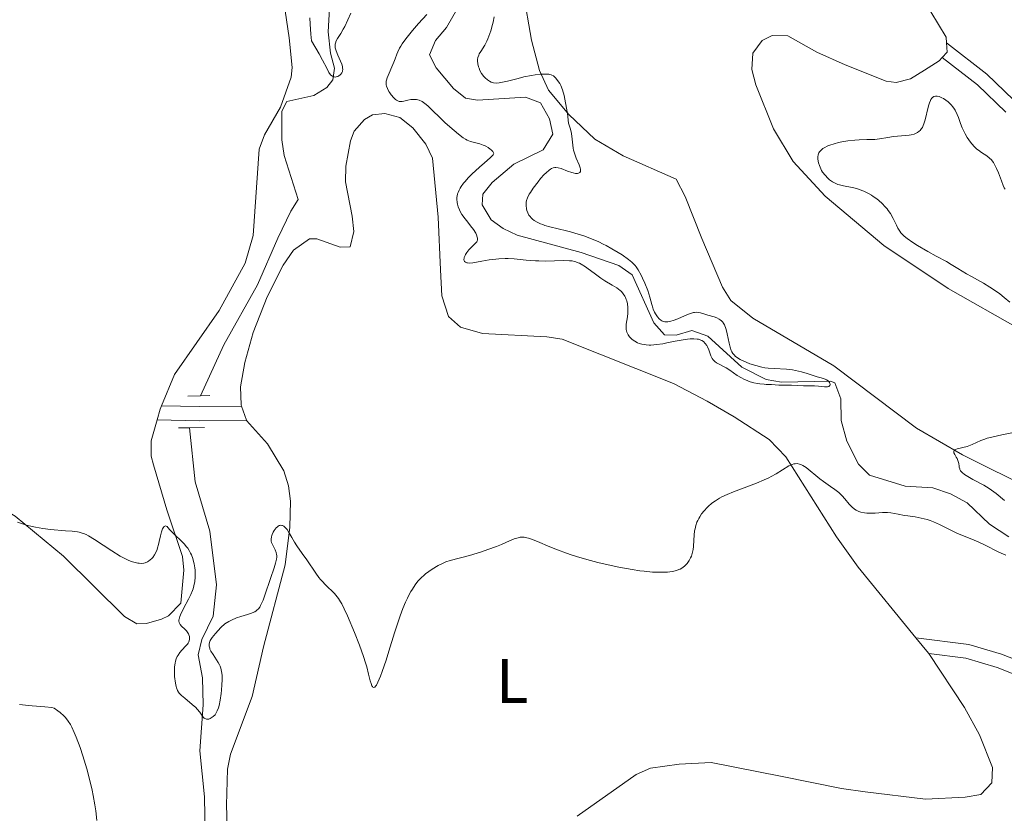
# Model space of a CAD drawing. Units: metres. Extents: x 622181 to 629149, y 4664722 to 4669471.
# Drawn here: x 623133 to 623290, y 4666011 to 4666138 of the extents above; entities that cross this region are included whole.
import ezdxf
from ezdxf.enums import TextEntityAlignment as Align

# ---------------------------------------------------------------- set-up
doc = ezdxf.new("R2010")
doc.units = ezdxf.units.M
doc.header["$MEASUREMENT"] = 0
doc.linetypes.add('DGN Style 2', pattern=[84.09040000000002, 50.45424000000001, -33.63616000000001])
doc.linetypes.add('DGN Style 3', pattern=[117.72656000000003, 84.09040000000002, -33.63616000000001])
for name, color, linetype, lineweight in [('Entidades rústicas y varios', 7, 'Continuous', 0), ('Hidrografía', 7, 'Continuous', 0), ('Relieve y altimetría', 7, 'Continuous', 0), ('Viales y ferrocarril', 7, 'Continuous', 0)]:
    doc.layers.add(name, color=color, linetype=linetype, lineweight=lineweight)
doc.styles.add('Style-arialn', font='arialn.shx', dxfattribs={"bigfont": 'arialnbig.shx'})

msp = doc.modelspace()

# ---------------------------------------------------------------- linework, layer by layer
at = {"layer": 'Entidades rústicas y varios', "color": 92, "linetype": 'Continuous', "lineweight": 0, "extrusion": (-0.07470357935455488, 0.2054348432250258, 0.9758155053188726), "elevation": 912330.3423715482, "flags": 128}
msp.add_lwpolyline([(-2180374.414095588, -4071229.499376751), (-2180374.011693131, -4071228.03548732), (-2180372.997570593, -4071227.486528784)], dxfattribs=at)
at = {"layer": 'Entidades rústicas y varios', "color": 92, "linetype": 'Continuous', "lineweight": 0, "extrusion": (-0.07055225451892302, 0.1580370501223864, 0.9849094730841569), "elevation": 693756.7331181131, "flags": 128}
msp.add_lwpolyline([(-2471155.466383617, -3946221.310481792), (-2471156.60177274, -3946222.697201501), (-2471157.00958664, -3946223.101661414)], dxfattribs=at)
at = {"layer": 'Entidades rústicas y varios', "color": 92, "linetype": 'Continuous', "lineweight": 0, "extrusion": (-0.0281290727385503, 0.07940231924932553, 0.9964456969472534), "elevation": 353280.6090134043, "flags": 128}
msp.add_lwpolyline([(-2145519.6165822, -4175227.666507879), (-2145519.616582196, -4175230.040744599)], dxfattribs=at)
at = {"layer": 'Entidades rústicas y varios', "color": 92, "linetype": 'Continuous', "lineweight": 0, "extrusion": (0.05023504550150215, 0.02511752275075108, 0.9984215293423552), "elevation": 148826.5018453605, "flags": 128}
msp.add_lwpolyline([(3894694.945606062, -2639999.723576836), (3894691.8285273, -2640000.435770635), (3894691.761445262, -2640000.435770631)], dxfattribs=at)
at = {"layer": 'Entidades rústicas y varios', "color": 92, "linetype": 'Continuous', "lineweight": 0}
for points in [[(623158.620000001, 4666278.309999999, 308.36), (623160.9899999984, 4666275.460000001, 308.67), (623164.8999999985, 4666269.75, 308.55), (623171.3200000003, 4666259.039999999, 309.12), (623181.8999999985, 4666238.010000002, 309.41), (623192.4499999993, 4666218.77, 310.03), (623203.9499999993, 4666201.57, 310.27), (623211.6799999997, 4666191.75, 310.27), (623218.5700000003, 4666184.91, 310.55), (623226.5, 4666178.800000001, 310.61), (623235.8200000003, 4666172.699999999, 310.88), (623253.6799999997, 4666162.25, 311.46), (623263.7699999996, 4666154.960000001, 312.35), (623272.5700000003, 4666147.27, 312.28), (623275.7300000004, 4666143.440000001, 312.31), (623278.4899999984, 4666139.289999999, 312.09), (623280.9299999997, 4666135.25, 312.47), (623280.9899999984, 4666134.330000002, 312.65)], [(623155.6600000001, 4666076.41, 313.55), (623157.7300000004, 4666081.379999999, 313.3), (623164.8500000015, 4666091.629999999, 312.97), (623169.0399999991, 4666099.190000001, 312.77), (623170.3099999987, 4666103.600000001, 312.6), (623171.2600000016, 4666117.370000001, 312.03), (623172.129999999, 4666119.68, 311.79), (623174.6600000001, 4666124.050000001, 311.03), (623176.370000001, 4666128.870000001, 311.99), (623176.5399999991, 4666130.420000002, 311.98), (623176.0599999987, 4666135.120000001, 311.84), (623172.2600000016, 4666160.719999999, 311.16)], [(623295.0100000016, 4666062.899999999, 315.41), (623283.5399999991, 4666068.580000002, 314.06), (623276.2199999988, 4666072.800000001, 314.86), (623263, 4666082.77, 313.38), (623250.0700000003, 4666090.370000001, 312.43), (623246.5500000007, 4666093.199999999, 313.21), (623245.2100000009, 4666095.32, 313.58), (623241.9400000013, 4666103.120000001, 313.07), (623239.3000000007, 4666109.82, 312.85), (623237.8399999999, 4666112.59, 312.91), (623229.3999999985, 4666116.289999999, 313.02), (623224.8399999999, 4666118.949999999, 313.02), (623220.6999999993, 4666122.899999999, 310.05), (623217.4800000004, 4666126.77, 308.02), (623216.0199999996, 4666129.940000001, 310.84), (623214.7199999988, 4666134.77, 312.59), (623212.0700000003, 4666150.129999999, 312.12)], [(623019.2300000004, 4666141.960000001, 311.02), (623036.7300000004, 4666129.66, 311.45), (623048.5700000003, 4666120.460000001, 311.72), (623055.2399999984, 4666114.41, 311.91), (623074.8200000003, 4666093.93, 312.91), (623082.2100000009, 4666087.18, 313.17), (623086.2800000012, 4666084.260000002, 313.43), (623090.5700000003, 4666081.710000001, 313.37), (623097.5199999996, 4666077.969999999, 313.87), (623110.370000001, 4666071.16, 314.17), (623123.5199999996, 4666063.969999999, 314.67), (623132.3000000007, 4666058.75, 315.08), (623140, 4666052.370000001, 315.72), (623149.7399999984, 4666042.760000002, 315.69), (623151.7300000004, 4666041.609999999, 315.75), (623153.3000000007, 4666041.629999999, 315.7)], [(623280.3299999982, 4666132, 313.09), (623279.8200000003, 4666131.449999999, 313.23), (623277.5100000016, 4666129.98, 313.49), (623275.25, 4666128.620000001, 313.2), (623272.9400000013, 4666128, 313.11), (623271.3900000006, 4666128.25, 312.99), (623264.8200000003, 4666130.850000001, 312.8), (623260.2800000012, 4666132.879999999, 312.77), (623255.6900000013, 4666135.440000001, 312.72), (623253.1700000018, 4666135.52, 312.85), (623251.5899999999, 4666134.710000001, 313), (623250.0700000003, 4666132.719999999, 313.25), (623249.8999999985, 4666130.09, 313.5), (623250.5500000007, 4666127.620000001, 313.72), (623253.370000001, 4666120.629999999, 313.85), (623256.5399999991, 4666115.399999999, 314.18), (623261.6000000015, 4666109.879999999, 313.8), (623270.9899999984, 4666101.98, 313.74), (623281.2399999984, 4666095.129999999, 313.95), (623292.6900000013, 4666088.629999999, 314.27)], [(623168.4400000013, 4666076.350000001, 313.59), (623168.379999999, 4666076.559999999, 313.58), (623168.2899999991, 4666079.43, 313.59), (623168.9899999984, 4666083.300000001, 313.59), (623170.3200000003, 4666088.109999999, 313.24), (623172.5500000007, 4666093.77, 313.1), (623175.0700000003, 4666098.84, 312.9), (623176.7600000016, 4666101.219999999, 312.75), (623179.2800000012, 4666103.039999999, 312.7), (623180.4600000009, 4666103.059999999, 312.66), (623184.2199999988, 4666101.739999998, 312.32), (623185.7899999991, 4666101.77, 312.31), (623186.3599999994, 4666104.219999999, 312.17), (623186.1000000015, 4666106.690000001, 312.46), (623185.0199999996, 4666112.170000002, 312.31), (623185.1000000015, 4666114.649999999, 312.16), (623185.8500000015, 4666118.719999999, 312.21), (623186.4499999993, 4666120.239999998, 312.18), (623188.1000000015, 4666122.129999999, 312.16), (623189.3599999994, 4666122.850000001, 312.14), (623191.3200000003, 4666123.080000002, 312.11), (623193.7100000009, 4666122.43, 312.15), (623195.8099999987, 4666120.760000002, 312.29), (623197.8500000015, 4666118.149999999, 312.4), (623198.9400000013, 4666115.93, 312.47), (623199.8500000015, 4666106.530000001, 312.71), (623200.1900000013, 4666098.09, 312.77), (623200.4499999993, 4666093.969999999, 312.69), (623201.4899999984, 4666090.649999999, 312.76), (623203.3900000006, 4666088.969999999, 312.99), (623206.9200000018, 4666087.93, 312.8), (623217.1999999993, 4666087.41, 313.14), (623219.620000001, 4666087.030000001, 313.17), (623237.4299999997, 4666079.940000001, 313.63), (623242.7899999991, 4666077.149999999, 313.7), (623247.1000000015, 4666074.629999999, 314.14), (623252.6700000018, 4666071.010000002, 314.41), (623255.3599999994, 4666068.260000002, 314.83), (623263.4299999997, 4666055.469999999, 316.43), (623266.870000001, 4666050.649999999, 317.01), (623276.0899999999, 4666039.370000001, 317.35)], [(623153.3000000007, 4666041.629999999, 315.7), (623155.6799999997, 4666042.32, 315.47), (623156.8099999987, 4666042.879999999, 315.36), (623158.7399999984, 4666044.879999999, 315.27), (623159.2199999988, 4666050.129999999, 315.38), (623159.0100000016, 4666052.34, 315.6), (623156.5300000012, 4666059.77, 314.63), (623154.370000001, 4666066.960000001, 314.23), (623154.0199999996, 4666068.359999999, 314.21), (623154.0300000012, 4666070.82, 314.08), (623154.9699999988, 4666074.170000002, 313.86)], [(623166.0500000007, 4666012.609999999, 316.8), (623166.1900000013, 4666018.359999999, 316.14), (623166.6900000013, 4666020.800000001, 316.05), (623170.120000001, 4666030.010000002, 316.07), (623171.9499999993, 4666037.899999999, 315.71), (623175.3999999985, 4666051.010000002, 314.81), (623176.1400000006, 4666057.02, 314.68), (623176.2600000016, 4666061.149999999, 314.58), (623175.9699999988, 4666063.620000001, 314.51), (623175.1999999993, 4666066.039999999, 314.36), (623172.5700000003, 4666070.32, 314.04), (623169.2600000016, 4666074.039999999, 313.79), (623169.2300000004, 4666074.120000001, 313.79)], [(623278.1499999985, 4666036.84, 317.31), (623283.870000001, 4666028.219999999, 317.6), (623286.2600000016, 4666023.84, 317.86), (623288.3500000015, 4666018.670000002, 318.27), (623288.2399999984, 4666016.210000001, 318.65), (623286.4600000009, 4666014.32, 318.85), (623284, 4666013.91, 318.87), (623277.629999999, 4666013.580000002, 319.02), (623267.9899999984, 4666014.789999999, 318.65), (623264.25, 4666015.309999999, 318.27), (623254.5199999996, 4666017.27, 317.53), (623243.4200000018, 4666019.43, 316.73), (623238.3200000003, 4666019.199999999, 317.17), (623233.75, 4666018.530000001, 317.32), (623231.4600000009, 4666017.539999999, 317.37), (623222.0500000007, 4666010.879999999, 318.08)], [(623166.3000000007, 4666004.16, 317.19), (623166.0500000007, 4666012.609999999, 316.8)]]:
    msp.add_polyline3d(points, dxfattribs=at)
at = {"layer": 'Hidrografía', "color": 142, "linetype": 'DGN Style 3', "lineweight": 13}
for points in [[(623161.870000001, 4666077.989999998, 313.28), (623165.620000001, 4666086.120000001, 313.19), (623170.9800000004, 4666095.73, 312.89), (623174.2300000004, 4666103.149999999, 312.6), (623176.3099999987, 4666107.48, 311.92), (623177.5, 4666109.34, 310.84), (623175.2300000004, 4666116.359999999, 310.35), (623174.8999999985, 4666118.84, 310.3), (623174.879999999, 4666123.460000001, 310.18), (623175.6999999993, 4666124.960000001, 310.16), (623179.9800000004, 4666125.960000001, 310.16), (623182.0899999999, 4666127.23, 309.89), (623183.0100000016, 4666128.460000001, 309.77), (623183.2800000012, 4666130.309999999, 309.77), (623182.629999999, 4666132.719999999, 309.77), (623182.2600000016, 4666136.120000001, 309.67), (623182.5100000016, 4666139.809999999, 309.48)], [(623237.8500000015, 4666087.68, 309.67), (623235.9699999988, 4666087.719999999, 309.56), (623234.2699999996, 4666089.670000002, 309.56), (623230.8200000003, 4666097.32, 309.56), (623228.6900000013, 4666098.809999999, 309.48), (623222.6799999997, 4666100.850000001, 309.13), (623212.4400000013, 4666103.66, 308.64), (623210.2100000009, 4666104.699999999, 308.49), (623208.3200000003, 4666106.109999999, 308.33), (623206.8599999994, 4666108.48, 308.15), (623206.9899999984, 4666110.170000002, 308.03), (623208.4499999993, 4666112.059999999, 308.07), (623211.9400000013, 4666114.969999999, 308.33), (623216.6099999994, 4666117.25, 308.33), (623218.1400000006, 4666119.789999999, 308.33), (623217.620000001, 4666122.219999999, 308.33), (623216.1700000018, 4666124.780000001, 308.33), (623213.7699999996, 4666125.649999999, 308.33), (623206.129999999, 4666125.170000002, 308.17), (623204.2199999988, 4666125.52, 308.03), (623202.3000000007, 4666127.07, 308.04), (623199.5, 4666130.370000001, 307.89), (623198.4400000013, 4666132.449999999, 307.73), (623199.4299999997, 4666134.73, 307.72), (623201.1900000013, 4666136.82, 307.74), (623203, 4666139.93, 307.55)], [(623290.9699999988, 4666055.5, 310.78), (623287.879999999, 4666057.48, 310.78), (623284.3099999987, 4666060.920000002, 310.78), (623281.629999999, 4666062.359999999, 310.78), (623278.8099999987, 4666063.309999999, 310.78), (623274.3999999985, 4666063.550000001, 310.47), (623268.7199999988, 4666065.34, 310.47), (623266.9299999997, 4666067.059999999, 310.47), (623265.1099999994, 4666070.760000002, 310.47), (623264.1700000018, 4666074.059999999, 310.47), (623264.1099999994, 4666077.52, 310.47), (623263.1600000001, 4666080.059999999, 309.95), (623262.4899999984, 4666080.32, 309.86), (623254.6400000006, 4666080.18, 309.86), (623252.2100000009, 4666080.600000001, 309.95), (623248.3099999987, 4666082.59, 310.17), (623242.8900000006, 4666087.530000001, 309.86), (623240.3599999994, 4666088.43, 309.86), (623237.8500000015, 4666087.68, 309.67)], [(623162.7300000004, 4666003.52, 317.09), (623162.5500000007, 4666013.949999999, 316.12), (623161.8099999987, 4666021.309999999, 315.33), (623162.3000000007, 4666028.68, 314.75), (623162.2300000004, 4666032.98, 314.75), (623161.5500000007, 4666036.649999999, 314.75), (623162.120000001, 4666039.109999999, 314.75), (623163.8999999985, 4666042.82, 314.36), (623164.4699999988, 4666047.809999999, 314.37), (623163.4100000001, 4666056.379999999, 314.2), (623161.0700000003, 4666064.260000002, 313.97), (623160.1400000006, 4666072.899999999, 313.58)]]:
    msp.add_polyline3d(points, dxfattribs=at)
at = {"layer": 'Relieve y altimetría', "color": 36, "linetype": 'Continuous', "lineweight": 0, "flags": 128}
for points, elevation in [([(623185.9100000001, 4666139.07), (623185.4100000001, 4666138), (623184.9200000018, 4666136.949999999), (623184.6900000013, 4666136.510000002), (623184.2899999991, 4666135.850000001), (623183.7699999996, 4666135.030000001), (623183.5799999982, 4666134.649999999), (623183.4499999993, 4666134.300000001), (623183.4200000018, 4666134.140000001), (623183.3999999985, 4666133.800000001), (623183.4200000018, 4666133.57), (623183.4499999993, 4666133.41), (623183.5599999987, 4666133.059999999), (623183.8399999999, 4666132.370000001), (623184.2699999996, 4666131.399999999)], 310), ([(623193.3999999985, 4666125.080000002), (623193.1799999997, 4666125.199999999), (623193.0300000012, 4666125.309999999), (623192.75, 4666125.57), (623192.3599999994, 4666126.039999999), (623192.120000001, 4666126.379999999), (623191.9800000004, 4666126.600000001), (623191.7600000016, 4666127.039999999), (623191.6000000015, 4666127.449999999), (623191.5500000007, 4666127.640000001), (623191.5300000012, 4666128), (623191.5599999987, 4666128.239999998), (623191.6000000015, 4666128.41), (623191.7199999988, 4666128.780000001), (623192.7699999996, 4666131.27), (623192.9600000009, 4666131.809999999), (623193.2199999988, 4666132.52), (623193.379999999, 4666132.890000001), (623193.6799999997, 4666133.5), (623193.879999999, 4666133.84), (623194.1099999994, 4666134.190000001), (623194.6600000001, 4666134.969999999), (623195.2899999991, 4666135.789999999), (623195.75, 4666136.34), (623196.6999999993, 4666137.420000002), (623198.0300000012, 4666138.859999999)], 310), ([(623184.2699999996, 4666131.399999999), (623184.4499999993, 4666130.949999999), (623184.5599999987, 4666130.559999999), (623184.5899999999, 4666130.379999999), (623184.6099999994, 4666130.07), (623184.5799999982, 4666129.879999999), (623184.5500000007, 4666129.760000002), (623184.4499999993, 4666129.539999999), (623184.2800000012, 4666129.32), (623184.1900000013, 4666129.23), (623183.9899999984, 4666129.080000002), (623183.8200000003, 4666128.989999998), (623183.5700000003, 4666128.91), (623183.4400000013, 4666128.890000001), (623183.2100000009, 4666128.91), (623183.1099999994, 4666128.940000001), (623182.9499999993, 4666129.010000002), (623182.7199999988, 4666129.190000001), (623182.5100000016, 4666129.449999999), (623182.4100000001, 4666129.609999999), (623182.0399999991, 4666130.32), (623181.379999999, 4666131.600000001), (623180.8299999982, 4666132.59), (623179.6000000015, 4666134.68), (623179.4899999984, 4666135.73), (623179.379999999, 4666137.309999999), (623179.370000001, 4666138.330000002)], 310), ([(623208.7699999996, 4666138.489999998), (623208.6099999994, 4666137.670000002), (623208.5100000016, 4666137.25), (623208.25, 4666136.289999999), (623207.9499999993, 4666135.390000001), (623207.7800000012, 4666134.98), (623207.6099999994, 4666134.609999999), (623207.2699999996, 4666133.969999999), (623206.6400000006, 4666132.98), (623206.3999999985, 4666132.580000002), (623206.3099999987, 4666132.390000001), (623206.1900000013, 4666132.030000001), (623206.1400000006, 4666131.68), (623206.129999999, 4666131.449999999), (623206.1799999997, 4666131), (623206.2800000012, 4666130.530000001), (623206.3599999994, 4666130.300000001), (623206.5, 4666129.949999999), (623206.7800000012, 4666129.440000001), (623207.1400000006, 4666128.969999999), (623207.3200000003, 4666128.780000001), (623207.7199999988, 4666128.440000001), (623208.0199999996, 4666128.23), (623208.3000000007, 4666128.09), (623208.4400000013, 4666128.030000001), (623208.6799999997, 4666127.969999999), (623209.0799999982, 4666127.93), (623209.5700000003, 4666127.960000001), (623209.8599999994, 4666128.010000002), (623210.8999999985, 4666128.239999998), (623212.6000000015, 4666128.68), (623213.5, 4666128.899999999), (623214.7199999988, 4666129.149999999), (623215.3000000007, 4666129.239999998), (623216.120000001, 4666129.330000002), (623216.8399999999, 4666129.370000001), (623217.1499999985, 4666129.370000001), (623217.5100000016, 4666129.34), (623217.6700000018, 4666129.309999999), (623217.879999999, 4666129.25), (623218.0100000016, 4666129.190000001), (623218.25, 4666129.059999999), (623218.4699999988, 4666128.870000001), (623218.620000001, 4666128.719999999), (623218.9100000001, 4666128.359999999), (623219.2399999984, 4666127.859999999), (623219.4100000001, 4666127.530000001), (623219.6799999997, 4666126.859999999), (623219.9499999993, 4666125.940000001), (623220.0799999982, 4666125.359999999), (623220.3500000015, 4666123.920000002), (623220.4800000004, 4666123.050000001), (623220.6700000018, 4666121.52), (623220.870000001, 4666120.91), (623220.9699999988, 4666120.539999999), (623221.120000001, 4666119.859999999), (623221.2399999984, 4666118.989999998), (623221.3200000003, 4666118), (623221.379999999, 4666117.550000001), (623221.4400000013, 4666117.210000001), (623221.6400000006, 4666116.559999999), (623221.879999999, 4666115.940000001), (623222.3399999999, 4666114.879999999), (623222.5300000012, 4666114.370000001), (623222.5799999982, 4666114.16), (623222.5899999999, 4666113.920000002), (623222.5700000003, 4666113.82), (623222.4800000004, 4666113.66), (623222.3299999982, 4666113.57), (623222.2300000004, 4666113.530000001), (623222.0599999987, 4666113.5), (623221.75, 4666113.510000002), (623221.379999999, 4666113.57), (623221.1700000018, 4666113.629999999), (623220.4699999988, 4666113.879999999), (623219.4699999988, 4666114.260000002), (623219.0100000016, 4666114.390000001), (623218.629999999, 4666114.440000001), (623218.4499999993, 4666114.43), (623218.1799999997, 4666114.379999999), (623217.9100000001, 4666114.27), (623217.7699999996, 4666114.190000001), (623217.5500000007, 4666114.039999999), (623217.0599999987, 4666113.609999999), (623216.7800000012, 4666113.330000002), (623216.1900000013, 4666112.670000002), (623215.7800000012, 4666112.170000002), (623215.0199999996, 4666111.16), (623214.5599999987, 4666110.460000001), (623214.370000001, 4666110.16), (623214.1099999994, 4666109.620000001), (623213.9600000009, 4666109.170000002)], 310), ([(623221.2199999988, 4666099.52), (623220.8099999987, 4666099.559999999), (623219.8500000015, 4666099.580000002), (623216.9600000009, 4666099.510000002), (623215.8999999985, 4666099.52), (623215.379999999, 4666099.539999999), (623213.8900000006, 4666099.66), (623211.9800000004, 4666099.859999999), (623211.0199999996, 4666099.91), (623210.5300000012, 4666099.91), (623209.5500000007, 4666099.859999999), (623208.5899999999, 4666099.760000002), (623207.9699999988, 4666099.68), (623206.8099999987, 4666099.48), (623205.3900000006, 4666099.219999999), (623204.8299999982, 4666099.170000002), (623204.5300000012, 4666099.199999999), (623204.3999999985, 4666099.23), (623204.2199999988, 4666099.309999999), (623204.0599999987, 4666099.460000001), (623204.0100000016, 4666099.559999999), (623203.9600000009, 4666099.739999998), (623203.9800000004, 4666099.969999999), (623204.0100000016, 4666100.100000001), (623204.1400000006, 4666100.399999999), (623204.2300000004, 4666100.57), (623204.4100000001, 4666100.850000001), (623204.7399999984, 4666101.280000001), (623204.9499999993, 4666101.52), (623205.3200000003, 4666101.91), (623206, 4666102.559999999), (623206.0500000007, 4666102.670000002), (623206.1099999994, 4666102.91), (623206.1099999994, 4666103.16), (623206.0899999999, 4666103.330000002), (623205.9699999988, 4666103.690000001), (623205.8299999982, 4666103.969999999), (623205.4600000009, 4666104.550000001), (623205.0199999996, 4666105.129999999), (623204.3900000006, 4666105.91), (623204.1000000015, 4666106.280000001), (623203.8099999987, 4666106.68), (623203.6400000006, 4666106.940000001), (623203.3500000015, 4666107.440000001), (623203.2300000004, 4666107.68), (623203.0399999991, 4666108.140000001), (623202.9100000001, 4666108.580000002), (623202.8599999994, 4666108.859999999), (623202.8200000003, 4666109.399999999), (623202.8399999999, 4666109.690000001), (623202.8599999994, 4666109.879999999), (623202.9499999993, 4666110.260000002), (623203.0100000016, 4666110.440000001), (623203.1700000018, 4666110.809999999), (623203.370000001, 4666111.170000002), (623203.5199999996, 4666111.420000002), (623203.8900000006, 4666111.920000002), (623204.129999999, 4666112.210000001), (623204.6499999985, 4666112.789999999), (623205.2300000004, 4666113.379999999), (623206.4200000018, 4666114.489999998), (623207.25, 4666115.210000001), (623208.129999999, 4666115.969999999), (623208.4299999997, 4666116.25), (623208.620000001, 4666116.460000001), (623208.6799999997, 4666116.550000001), (623208.7199999988, 4666116.699999999), (623208.5599999987, 4666116.989999998), (623208.3099999987, 4666117.25), (623208.1400000006, 4666117.390000001), (623207.8299999982, 4666117.620000001), (623207.4499999993, 4666117.84), (623207.2300000004, 4666117.940000001), (623207, 4666118.030000001), (623206.4899999984, 4666118.199999999), (623205.4499999993, 4666118.489999998), (623204.9800000004, 4666118.620000001), (623204.4600000009, 4666118.82), (623204.2100000009, 4666118.949999999), (623203.8200000003, 4666119.190000001), (623203.0799999982, 4666119.760000002), (623201.6999999993, 4666120.949999999), (623200.9299999997, 4666121.640000001), (623199.8399999999, 4666122.670000002), (623199.2199999988, 4666123.289999999), (623198.5100000016, 4666123.989999998), (623198.1900000013, 4666124.289999999), (623197.7300000004, 4666124.670000002), (623197.5100000016, 4666124.830000002), (623197.2800000012, 4666124.960000001), (623196.8299999982, 4666125.170000002), (623196.370000001, 4666125.289999999), (623196.0599999987, 4666125.32), (623195.8599999994, 4666125.32), (623195.4499999993, 4666125.280000001), (623194.9899999984, 4666125.170000002), (623194.379999999, 4666125.010000002), (623194.0799999982, 4666124.969999999), (623193.7800000012, 4666124.98), (623193.629999999, 4666125), (623193.3999999985, 4666125.080000002)], 310), ([(623290.3399999999, 4666110.969999999), (623290.2199999988, 4666111.190000001), (623290.0500000007, 4666111.57), (623289.7600000016, 4666112.300000001), (623289.2899999991, 4666113.609999999), (623289, 4666114.300000001), (623288.6700000018, 4666114.940000001), (623288.4899999984, 4666115.23), (623288.2899999991, 4666115.489999998), (623288.1600000001, 4666115.649999999), (623287.879999999, 4666115.93), (623287.4400000013, 4666116.280000001), (623286.5899999999, 4666116.84), (623286.0799999982, 4666117.199999999), (623285.8500000015, 4666117.390000001), (623285.5100000016, 4666117.699999999), (623285.0100000016, 4666118.260000002), (623284.5500000007, 4666118.879999999), (623284.3200000003, 4666119.23), (623283.9800000004, 4666119.809999999), (623283.6700000018, 4666120.440000001), (623283.5199999996, 4666120.77), (623283.25, 4666121.469999999), (623282.8999999985, 4666122.420000002), (623282.7100000009, 4666122.899999999), (623282.3599999994, 4666123.580000002), (623282.1600000001, 4666123.899999999), (623281.9400000013, 4666124.199999999), (623281.7800000012, 4666124.390000001), (623281.4299999997, 4666124.75), (623281.25, 4666124.91), (623280.879999999, 4666125.210000001), (623280.5100000016, 4666125.449999999), (623280.2699999996, 4666125.580000002), (623279.8099999987, 4666125.77), (623279.5300000012, 4666125.830000002), (623279.4100000001, 4666125.850000001), (623279.2300000004, 4666125.84), (623278.9800000004, 4666125.77), (623278.7600000016, 4666125.620000001), (623278.6600000001, 4666125.52), (623278.5199999996, 4666125.32), (623278.4299999997, 4666125.16), (623278.2699999996, 4666124.780000001), (623278.1700000018, 4666124.440000001), (623277.9699999988, 4666123.640000001), (623277.6999999993, 4666122.469999999), (623277.5599999987, 4666121.91), (623277.3900000006, 4666121.390000001), (623277.2899999991, 4666121.16), (623277.1400000006, 4666120.850000001), (623277.0199999996, 4666120.66), (623276.7800000012, 4666120.359999999), (623276.6400000006, 4666120.23)], 315), ([(623276.6400000006, 4666120.23), (623276.3500000015, 4666120.02), (623276.0399999991, 4666119.859999999), (623275.8099999987, 4666119.780000001), (623275.3299999982, 4666119.66), (623275.0399999991, 4666119.609999999), (623274.4400000013, 4666119.550000001), (623273.1700000018, 4666119.469999999), (623272.5399999991, 4666119.399999999), (623271.6099999994, 4666119.260000002), (623270.3000000007, 4666119.030000001), (623269.5700000003, 4666118.940000001), (623268.3000000007, 4666118.890000001), (623267.0300000012, 4666118.84), (623266.3399999999, 4666118.800000001), (623265.2600000016, 4666118.690000001), (623264.2699999996, 4666118.530000001), (623263.7699999996, 4666118.420000002), (623263.0399999991, 4666118.239999998), (623262.3599999994, 4666118.010000002), (623262.0500000007, 4666117.890000001), (623261.4899999984, 4666117.609999999), (623261.25, 4666117.460000001), (623260.9600000009, 4666117.219999999), (623260.7300000004, 4666116.960000001), (623260.620000001, 4666116.780000001), (623260.5700000003, 4666116.66), (623260.4899999984, 4666116.399999999), (623260.4600000009, 4666116.210000001), (623260.4499999993, 4666115.82), (623260.5, 4666115.449999999), (623260.5599999987, 4666115.210000001), (623260.6999999993, 4666114.760000002), (623260.9200000018, 4666114.219999999), (623261.0300000012, 4666113.989999998), (623261.2199999988, 4666113.68), (623261.6000000015, 4666113.210000001), (623262.0599999987, 4666112.739999998), (623262.3399999999, 4666112.5), (623262.8099999987, 4666112.16), (623263.3399999999, 4666111.870000001), (623263.629999999, 4666111.75), (623263.9299999997, 4666111.649999999), (623264.5599999987, 4666111.5), (623265.9400000013, 4666111.25), (623266.6700000018, 4666111.07), (623267.0399999991, 4666110.949999999), (623267.7899999991, 4666110.649999999), (623268.5199999996, 4666110.289999999), (623269, 4666110.02), (623269.3000000007, 4666109.830000002), (623269.879999999, 4666109.43), (623270.1900000013, 4666109.190000001), (623270.7399999984, 4666108.699999999), (623271.2300000004, 4666108.190000001), (623271.5199999996, 4666107.84), (623271.6999999993, 4666107.600000001), (623272.0300000012, 4666107.120000001), (623272.4899999984, 4666106.289999999), (623273, 4666105.239999998), (623273.2300000004, 4666104.780000001), (623273.5399999991, 4666104.260000002), (623273.7300000004, 4666104.02), (623274.0500000007, 4666103.670000002), (623274.25, 4666103.489999998), (623274.7100000009, 4666103.109999999), (623275.6400000006, 4666102.460000001), (623276.379999999, 4666101.989999998), (623278.0300000012, 4666101.010000002), (623279.3200000003, 4666100.300000001), (623280.9800000004, 4666099.41), (623281.7399999984, 4666098.98), (623282.7800000012, 4666098.34), (623284.1700000018, 4666097.48), (623284.9699999988, 4666097.02), (623286.879999999, 4666095.969999999), (623287.9299999997, 4666095.350000001), (623288.9899999984, 4666094.640000001), (623289.5100000016, 4666094.25), (623290.1900000013, 4666093.690000001), (623291.120000001, 4666092.920000002)], 315), ([(623213.9600000009, 4666109.170000002), (623213.9100000001, 4666108.899999999), (623213.8900000006, 4666108.73), (623213.8900000006, 4666108.390000001), (623213.9499999993, 4666107.870000001), (623214.0100000016, 4666107.600000001), (623214.1400000006, 4666107.210000001), (623214.3399999999, 4666106.84), (623214.4600000009, 4666106.66), (623214.7300000004, 4666106.350000001), (623214.879999999, 4666106.210000001), (623215.1499999985, 4666106), (623215.620000001, 4666105.710000001), (623216.1999999993, 4666105.449999999), (623216.5300000012, 4666105.32), (623216.879999999, 4666105.210000001), (623217.6600000001, 4666104.98), (623220.3399999999, 4666104.330000002), (623220.9600000009, 4666104.16), (623222.1799999997, 4666103.800000001), (623223.0700000003, 4666103.510000002), (623224.3299999982, 4666103.050000001), (623225.4800000004, 4666102.559999999), (623226.1999999993, 4666102.219999999), (623226.6600000001, 4666101.98), (623227.5700000003, 4666101.48), (623228.5599999987, 4666100.879999999), (623229.1900000013, 4666100.48), (623230.25, 4666099.739999998), (623230.7699999996, 4666099.330000002), (623230.9899999984, 4666099.129999999), (623231.2899999991, 4666098.780000001), (623231.4400000013, 4666098.580000002), (623231.7600000016, 4666098.100000001), (623232.2300000004, 4666097.239999998), (623232.4699999988, 4666096.75), (623232.8299999982, 4666095.969999999), (623233.3000000007, 4666094.800000001), (623233.629999999, 4666093.760000002), (623233.9499999993, 4666092.580000002), (623234.1000000015, 4666092.059999999), (623234.1900000013, 4666091.82), (623234.3900000006, 4666091.370000001), (623234.5300000012, 4666091.09), (623234.8599999994, 4666090.600000001), (623235.129999999, 4666090.289999999), (623235.3900000006, 4666090.059999999), (623235.5300000012, 4666089.969999999), (623235.7699999996, 4666089.859999999), (623236.0300000012, 4666089.800000001), (623236.1799999997, 4666089.789999999), (623236.5100000016, 4666089.800000001), (623236.6999999993, 4666089.830000002), (623237, 4666089.899999999), (623237.3399999999, 4666090), (623238.0799999982, 4666090.289999999), (623239.629999999, 4666090.960000001), (623240.3000000007, 4666091.199999999), (623240.5899999999, 4666091.280000001), (623240.7600000016, 4666091.309999999), (623241.0700000003, 4666091.330000002), (623241.4699999988, 4666091.289999999), (623241.7199999988, 4666091.23), (623242.2300000004, 4666091.07), (623242.9100000001, 4666090.870000001), (623243.879999999, 4666090.59), (623244.3299999982, 4666090.420000002), (623244.6900000013, 4666090.239999998), (623244.8500000015, 4666090.140000001), (623245.0700000003, 4666089.960000001), (623245.2699999996, 4666089.75), (623245.3599999994, 4666089.620000001), (623245.5300000012, 4666089.34), (623245.6099999994, 4666089.18), (623245.7100000009, 4666088.91), (623245.8099999987, 4666088.600000001), (623245.9800000004, 4666087.899999999), (623246.2800000012, 4666086.41), (623246.4400000013, 4666085.739999998), (623246.620000001, 4666085.239999998), (623246.7199999988, 4666085.02), (623246.8999999985, 4666084.73), (623247.129999999, 4666084.460000001), (623247.2600000016, 4666084.34), (623247.4800000004, 4666084.16), (623248.0300000012, 4666083.809999999), (623248.6600000001, 4666083.5), (623249.0100000016, 4666083.34), (623249.5899999999, 4666083.109999999), (623250.5300000012, 4666082.809999999), (623251.5100000016, 4666082.559999999), (623252.0100000016, 4666082.48), (623252.5100000016, 4666082.41), (623253.5, 4666082.330000002), (623255.4499999993, 4666082.239999998), (623256.4200000018, 4666082.129999999), (623256.9100000001, 4666082.050000001), (623257.8599999994, 4666081.82), (623258.7699999996, 4666081.550000001), (623259.870000001, 4666081.18), (623260.3500000015, 4666081.030000001)], 310), ([(623260.3500000015, 4666081.030000001), (623260.9600000009, 4666080.84), (623261.6000000015, 4666080.649999999), (623261.8399999999, 4666080.559999999), (623262.120000001, 4666080.399999999), (623262.2300000004, 4666080.300000001), (623262.3299999982, 4666080.140000001), (623262.379999999, 4666080.030000001), (623262.4100000001, 4666079.800000001), (623262.379999999, 4666079.649999999), (623262.2300000004, 4666079.48), (623262, 4666079.43), (623261.8299999982, 4666079.449999999), (623261.5100000016, 4666079.43), (623260.5399999991, 4666079.539999999), (623259.9400000013, 4666079.559999999), (623259.4200000018, 4666079.559999999), (623258.8200000003, 4666079.580000002), (623258.1400000006, 4666079.600000001), (623256.2600000016, 4666079.670000002), (623254.2199999988, 4666079.710000001), (623253.0599999987, 4666079.789999999), (623252.1900000013, 4666079.809999999), (623251.879999999, 4666079.84), (623251.1700000018, 4666079.91), (623250.8399999999, 4666079.960000001), (623250.2199999988, 4666080.080000002), (623249.6499999985, 4666080.239999998), (623249.2899999991, 4666080.370000001), (623248.620000001, 4666080.66), (623248.2600000016, 4666080.850000001), (623247.5899999999, 4666081.260000002), (623246.379999999, 4666082.100000001), (623245.8200000003, 4666082.469999999), (623244.2899999991, 4666083.280000001), (623244.0199999996, 4666083.469999999), (623243.8999999985, 4666083.57), (623243.7399999984, 4666083.739999998), (623243.6000000015, 4666083.940000001), (623243.370000001, 4666084.379999999), (623243.0399999991, 4666085.350000001), (623242.8599999994, 4666085.800000001), (623242.75, 4666086.010000002), (623242.4899999984, 4666086.359999999), (623242.1799999997, 4666086.649999999), (623241.9499999993, 4666086.800000001), (623241.7800000012, 4666086.879999999), (623241.3999999985, 4666087.010000002), (623241.1799999997, 4666087.059999999), (623240.6700000018, 4666087.109999999), (623240.0899999999, 4666087.09), (623239.6499999985, 4666087.050000001), (623238.6099999994, 4666086.879999999), (623237.6999999993, 4666086.699999999), (623236.370000001, 4666086.43), (623235.6900000013, 4666086.300000001), (623234.7100000009, 4666086.16), (623234.25, 4666086.120000001), (623233.8099999987, 4666086.100000001), (623233.5399999991, 4666086.100000001), (623233.0300000012, 4666086.129999999), (623232.7899999991, 4666086.16), (623232.3399999999, 4666086.25), (623231.9299999997, 4666086.370000001), (623231.6799999997, 4666086.469999999), (623231.2199999988, 4666086.710000001), (623230.8099999987, 4666087), (623230.629999999, 4666087.16), (623230.3900000006, 4666087.420000002), (623230.1900000013, 4666087.710000001), (623230.1099999994, 4666087.859999999), (623229.9699999988, 4666088.170000002), (623229.9200000018, 4666088.34), (623229.870000001, 4666088.59), (623229.8500000015, 4666088.859999999), (623229.870000001, 4666089.41), (623230.0500000007, 4666090.59), (623230.120000001, 4666091.199999999), (623230.129999999, 4666091.5), (623230.120000001, 4666092.100000001), (623230.0500000007, 4666092.68), (623229.9400000013, 4666093.16), (623229.870000001, 4666093.379999999), (623229.75, 4666093.690000001), (623229.6400000006, 4666093.91), (623229.3999999985, 4666094.289999999), (623229.1099999994, 4666094.620000001), (623228.879999999, 4666094.82), (623228.3500000015, 4666095.210000001), (623227.629999999, 4666095.649999999), (623226.4600000009, 4666096.34), (623225.8099999987, 4666096.780000001), (623224.75, 4666097.550000001), (623223.8000000007, 4666098.260000002), (623223.3399999999, 4666098.580000002), (623222.6900000013, 4666099), (623222.379999999, 4666099.149999999), (623222.1900000013, 4666099.239999998), (623221.8000000007, 4666099.390000001), (623221.6099999994, 4666099.440000001), (623221.2199999988, 4666099.52)], 310), ([(623294.8299999982, 4666072.760000002), (623289.8099999987, 4666071.760000002), (623288.2100000009, 4666071.399999999), (623287.4899999984, 4666071.210000001), (623287.1099999994, 4666071.09), (623286.4899999984, 4666070.84), (623285.1000000015, 4666070.199999999), (623284.5799999982, 4666070), (623284.3099999987, 4666069.920000002), (623282.6799999997, 4666069.510000002), (623282.4200000018, 4666069.41), (623282.3200000003, 4666069.359999999), (623282.1999999993, 4666069.260000002), (623282.1499999985, 4666069.16), (623282.1600000001, 4666068.91), (623282.3000000007, 4666068.629999999), (623282.5599999987, 4666068.219999999), (623282.6900000013, 4666068), (623282.7600000016, 4666067.84), (623282.870000001, 4666067.510000002), (623282.9400000013, 4666067.190000001), (623283.0100000016, 4666066.780000001), (623283.0399999991, 4666066.59), (623283.1099999994, 4666066.34), (623283.1499999985, 4666066.219999999), (623283.25, 4666066.030000001), (623283.4899999984, 4666065.739999998), (623283.879999999, 4666065.43), (623284.1499999985, 4666065.25), (623285.2100000009, 4666064.649999999), (623286.9600000009, 4666063.710000001), (623287.8099999987, 4666063.190000001), (623288.1999999993, 4666062.93), (623288.9200000018, 4666062.379999999), (623290.2399999984, 4666061.289999999)], 315), ([(623266.8000000007, 4666059.609999999), (623266.5599999987, 4666059.739999998), (623266.3200000003, 4666059.899999999), (623265.879999999, 4666060.27), (623265.4800000004, 4666060.690000001), (623264.7800000012, 4666061.539999999), (623264.3500000015, 4666062.030000001), (623264.1400000006, 4666062.239999998), (623263.7899999991, 4666062.550000001), (623263.1900000013, 4666063.02), (623262.4499999993, 4666063.530000001), (623261.3399999999, 4666064.300000001), (623260.7699999996, 4666064.719999999), (623258.6000000015, 4666066.52), (623258.0599999987, 4666066.870000001), (623257.7399999984, 4666067.02), (623257.5500000007, 4666067.09), (623257.1799999997, 4666067.16), (623256.8099999987, 4666067.149999999), (623256.629999999, 4666067.120000001), (623256.3299999982, 4666067.030000001), (623255.8299999982, 4666066.800000001), (623253.7899999991, 4666065.550000001), (623253.0300000012, 4666065.129999999), (623252.6099999994, 4666064.920000002), (623251.9100000001, 4666064.600000001), (623250.6499999985, 4666064.07), (623249.129999999, 4666063.48), (623246.9800000004, 4666062.649999999), (623246, 4666062.239999998), (623245.1499999985, 4666061.84), (623244.7699999996, 4666061.640000001), (623244.1099999994, 4666061.239999998), (623243.7100000009, 4666060.969999999), (623243.4600000009, 4666060.780000001), (623243, 4666060.379999999), (623242.7600000016, 4666060.149999999), (623242.3099999987, 4666059.649999999), (623241.8999999985, 4666059.129999999), (623241.5899999999, 4666058.649999999), (623241.4499999993, 4666058.41), (623241.2699999996, 4666058.059999999), (623241.1499999985, 4666057.800000001), (623240.9699999988, 4666057.280000001), (623240.8500000015, 4666056.77), (623240.7899999991, 4666056.43), (623240.7199999988, 4666055.75), (623240.6799999997, 4666054.969999999), (623240.6099999994, 4666053.949999999), (623240.5500000007, 4666053.469999999), (623240.3999999985, 4666052.789999999), (623240.2600000016, 4666052.379999999), (623240.1499999985, 4666052.129999999), (623239.9100000001, 4666051.68), (623239.6099999994, 4666051.239999998), (623239.3900000006, 4666051), (623239.2300000004, 4666050.850000001), (623238.8900000006, 4666050.580000002), (623238.4899999984, 4666050.34), (623238.2699999996, 4666050.239999998), (623237.8900000006, 4666050.100000001), (623237.4499999993, 4666049.989999998), (623237.1999999993, 4666049.940000001), (623236.4600000009, 4666049.850000001), (623236.0300000012, 4666049.830000002), (623235.3099999987, 4666049.82), (623234.0599999987, 4666049.859999999), (623232.75, 4666049.98), (623232.0199999996, 4666050.07), (623230.8000000007, 4666050.25), (623228.6799999997, 4666050.629999999), (623226.5, 4666051.109999999), (623225.3500000015, 4666051.379999999), (623223.6000000015, 4666051.84), (623221.8999999985, 4666052.34), (623221.1000000015, 4666052.600000001), (623220.3200000003, 4666052.859999999), (623218.9100000001, 4666053.390000001), (623217.6600000001, 4666053.899999999), (623215.7100000009, 4666054.739999998), (623214.7300000004, 4666055.120000001), (623214.2600000016, 4666055.27), (623214, 4666055.34), (623213.5599999987, 4666055.41), (623213.1499999985, 4666055.420000002), (623212.9400000013, 4666055.399999999), (623212.6000000015, 4666055.34), (623212, 4666055.149999999), (623211.25, 4666054.84), (623209.9400000013, 4666054.27), (623209.1400000006, 4666053.940000001), (623207.7600000016, 4666053.440000001), (623206.7800000012, 4666053.100000001), (623204.8599999994, 4666052.510000002), (623201.7300000004, 4666051.68), (623201.0500000007, 4666051.460000001), (623200.6499999985, 4666051.289999999), (623199.8399999999, 4666050.879999999), (623198.879999999, 4666050.309999999), (623198.3599999994, 4666049.960000001), (623197.8399999999, 4666049.57)], 315), ([(623290.4600000009, 4666052.530000001), (623289.3500000015, 4666053.050000001), (623287.0799999982, 4666054.18), (623286.0599999987, 4666054.66), (623284.7800000012, 4666055.199999999), (623283.3099999987, 4666055.77), (623282.5599999987, 4666056.100000001), (623279.8900000006, 4666057.460000001), (623278.9100000001, 4666057.890000001), (623278.4100000001, 4666058.07), (623277.9100000001, 4666058.23), (623276.9299999997, 4666058.469999999), (623275.9800000004, 4666058.649999999), (623274.8200000003, 4666058.82), (623274.2899999991, 4666058.899999999), (623273.2699999996, 4666059.09), (623272.129999999, 4666059.309999999), (623271.5899999999, 4666059.370000001), (623271.3200000003, 4666059.379999999), (623270.7699999996, 4666059.359999999), (623269.629999999, 4666059.27), (623269.0500000007, 4666059.239999998), (623268.2699999996, 4666059.25), (623267.8900000006, 4666059.300000001), (623267.3299999982, 4666059.41), (623266.9800000004, 4666059.530000001), (623266.8000000007, 4666059.609999999)], 315), ([(623160.6600000001, 4666052.02), (623160.4400000013, 4666052.59), (623160.3200000003, 4666052.870000001), (623160.1000000015, 4666053.27), (623159.8599999994, 4666053.649999999), (623159.6799999997, 4666053.890000001), (623159.2899999991, 4666054.34), (623158.6900000013, 4666054.960000001), (623157.9100000001, 4666055.68), (623157.5799999982, 4666055.989999998), (623157.0199999996, 4666056.600000001), (623156.6799999997, 4666056.989999998), (623156.5500000007, 4666057.120000001), (623156.4400000013, 4666057.190000001), (623156.2899999991, 4666057.210000001), (623156.120000001, 4666057.109999999), (623155.9499999993, 4666056.91), (623155.8500000015, 4666056.73), (623155.6600000001, 4666056.260000002), (623155.5, 4666055.629999999), (623155.3099999987, 4666054.710000001), (623155.2100000009, 4666054.260000002), (623155.0500000007, 4666053.699999999), (623154.9600000009, 4666053.440000001), (623154.8099999987, 4666053.080000002), (623154.5500000007, 4666052.580000002), (623154.2600000016, 4666052.190000001), (623154.1099999994, 4666052.02), (623153.8599999994, 4666051.780000001), (623153.5899999999, 4666051.59), (623153.4499999993, 4666051.5), (623153.0500000007, 4666051.330000002), (623152.8299999982, 4666051.280000001), (623152.4800000004, 4666051.239999998), (623152.0899999999, 4666051.25), (623151.870000001, 4666051.280000001), (623151.4499999993, 4666051.359999999), (623151.2300000004, 4666051.420000002), (623150.8500000015, 4666051.550000001), (623150.2199999988, 4666051.809999999), (623149.4899999984, 4666052.18), (623149.0899999999, 4666052.399999999), (623147.7199999988, 4666053.25), (623144.9699999988, 4666055.050000001), (623144.0399999991, 4666055.620000001), (623143.620000001, 4666055.830000002), (623143.1999999993, 4666056.010000002), (623142.9800000004, 4666056.080000002), (623142.5199999996, 4666056.210000001), (623142.2600000016, 4666056.260000002), (623141.8500000015, 4666056.32), (623141.3999999985, 4666056.379999999), (623140.3599999994, 4666056.460000001), (623137.9699999988, 4666056.640000001), (623136.6999999993, 4666056.800000001), (623135.5700000003, 4666057), (623135, 4666057.129999999), (623134.1099999994, 4666057.359999999), (623133.1600000001, 4666057.66), (623132.6700000018, 4666057.830000002)], 315), ([(623197.8399999999, 4666049.57), (623197.5799999982, 4666049.359999999), (623197.1400000006, 4666048.949999999), (623196.9299999997, 4666048.73), (623196.620000001, 4666048.379999999), (623196.1600000001, 4666047.789999999), (623195.7199999988, 4666047.120000001), (623195.5, 4666046.760000002), (623195.1099999994, 4666046.039999999), (623194.9200000018, 4666045.66), (623194.6400000006, 4666045.039999999), (623194.2100000009, 4666044.010000002), (623193.7699999996, 4666042.850000001), (623193.5500000007, 4666042.23), (623192.879999999, 4666040.16), (623191.9699999988, 4666037.210000001), (623191.5199999996, 4666035.760000002), (623190.9100000001, 4666033.98), (623190.620000001, 4666033.210000001), (623190.2199999988, 4666032.25), (623189.9800000004, 4666031.789999999), (623189.8599999994, 4666031.629999999), (623189.7100000009, 4666031.460000001), (623189.5700000003, 4666031.399999999), (623189.4299999997, 4666031.449999999), (623189.3299999982, 4666031.57), (623189.2600000016, 4666031.690000001), (623189.129999999, 4666032.039999999), (623189, 4666032.48), (623188.7399999984, 4666033.550000001), (623188.4299999997, 4666034.73), (623188.2399999984, 4666035.359999999), (623187.9100000001, 4666036.390000001), (623187.2800000012, 4666038.16), (623186.4800000004, 4666040.210000001), (623185.3399999999, 4666042.890000001), (623184.8399999999, 4666043.98), (623184.4400000013, 4666044.800000001), (623184.2699999996, 4666045.120000001), (623183.9499999993, 4666045.629999999), (623183.7399999984, 4666045.91), (623183.2800000012, 4666046.41), (623181.8399999999, 4666047.800000001), (623181.3099999987, 4666048.379999999), (623181.0500000007, 4666048.690000001), (623180.7899999991, 4666049.010000002), (623180.2899999991, 4666049.690000001), (623178.8500000015, 4666051.82), (623178.1499999985, 4666052.82), (623177.2800000012, 4666054.050000001), (623176.9100000001, 4666054.609999999), (623176.4600000009, 4666055.379999999), (623175.9600000009, 4666056.260000002), (623175.7199999988, 4666056.629999999), (623175.4899999984, 4666056.91), (623175.370000001, 4666057.030000001), (623175.1799999997, 4666057.18), (623174.9899999984, 4666057.280000001), (623174.8900000006, 4666057.309999999), (623174.6900000013, 4666057.330000002), (623174.5799999982, 4666057.309999999), (623174.4299999997, 4666057.260000002), (623174.2699999996, 4666057.170000002), (623174.1700000018, 4666057.09), (623173.9600000009, 4666056.890000001), (623173.6799999997, 4666056.510000002), (623173.5100000016, 4666056.239999998), (623173.3299999982, 4666055.859999999), (623173.2699999996, 4666055.68), (623173.2100000009, 4666055.48), (623173.1600000001, 4666055.129999999), (623173.1900000013, 4666054.800000001), (623173.2399999984, 4666054.580000002), (623173.4299999997, 4666054.149999999), (623173.8099999987, 4666053.420000002), (623173.9699999988, 4666052.989999998), (623174.0399999991, 4666052.670000002), (623174.0599999987, 4666052.489999998), (623174.0599999987, 4666052.219999999), (623174.0300000012, 4666051.920000002), (623173.8900000006, 4666051.260000002), (623173.6600000001, 4666050.52), (623173.0799999982, 4666048.850000001), (623172.1900000013, 4666046.149999999), (623171.8999999985, 4666045.359999999), (623171.7600000016, 4666045.02), (623171.5, 4666044.489999998), (623171.3599999994, 4666044.27), (623171.1499999985, 4666043.989999998), (623170.9100000001, 4666043.75), (623170.7800000012, 4666043.649999999), (623170.5599999987, 4666043.510000002), (623170.3999999985, 4666043.43), (623170.0500000007, 4666043.289999999), (623169.4100000001, 4666043.100000001), (623168.3099999987, 4666042.77), (623167.629999999, 4666042.52), (623166.8599999994, 4666042.18), (623166.4400000013, 4666041.969999999), (623165.7600000016, 4666041.59), (623165.1600000001, 4666040.98)], 315), ([(623165.1600000001, 4666040.98), (623164.2899999991, 4666040.050000001), (623163.7600000016, 4666039.399999999), (623163.5500000007, 4666039.09), (623163.4600000009, 4666038.920000002), (623163.3500000015, 4666038.620000001), (623163.3000000007, 4666038.350000001), (623163.2899999991, 4666038.210000001), (623163.3000000007, 4666038.010000002), (623163.3599999994, 4666037.710000001), (623163.4100000001, 4666037.550000001), (623163.5700000003, 4666037.219999999), (623163.9200000018, 4666036.670000002), (623164.4699999988, 4666035.850000001), (623164.7300000004, 4666035.420000002), (623164.9299999997, 4666035.030000001), (623165.0199999996, 4666034.82), (623165.129999999, 4666034.5), (623165.2600000016, 4666033.98), (623165.3299999982, 4666033.370000001), (623165.3399999999, 4666033.02), (623165.3500000015, 4666032.649999999), (623165.3099999987, 4666031.850000001), (623165.2399999984, 4666031.010000002), (623165.1700000018, 4666030.449999999), (623165.0199999996, 4666029.399999999), (623164.8500000015, 4666028.530000001), (623164.75, 4666028.16), (623164.5799999982, 4666027.670000002), (623164.3599999994, 4666027.260000002), (623164.2300000004, 4666027.080000002), (623163.9200000018, 4666026.77), (623163.620000001, 4666026.559999999), (623163.4600000009, 4666026.48), (623163.2199999988, 4666026.390000001), (623162.9899999984, 4666026.359999999), (623162.879999999, 4666026.370000001), (623162.7300000004, 4666026.399999999), (623162.5899999999, 4666026.48), (623162.5, 4666026.539999999), (623162.3299999982, 4666026.710000001), (623161.7699999996, 4666027.48), (623161.370000001, 4666027.960000001), (623161.129999999, 4666028.210000001), (623160.5700000003, 4666028.719999999), (623159.379999999, 4666029.719999999), (623158.879999999, 4666030.149999999), (623158.5100000016, 4666030.52), (623158.370000001, 4666030.699999999), (623158.2199999988, 4666030.949999999), (623158.1600000001, 4666031.080000002), (623158.0599999987, 4666031.370000001), (623158, 4666031.600000001), (623157.8999999985, 4666032.129999999), (623157.7699999996, 4666033.18), (623157.7399999984, 4666033.780000001), (623157.7399999984, 4666034.399999999), (623157.7600000016, 4666034.710000001), (623157.8299999982, 4666035.309999999), (623157.8900000006, 4666035.600000001), (623158.0199999996, 4666036.010000002), (623158.1799999997, 4666036.379999999), (623158.3200000003, 4666036.609999999), (623158.6099999994, 4666037.02), (623158.9299999997, 4666037.399999999), (623159.5500000007, 4666038.050000001), (623159.8099999987, 4666038.350000001), (623159.9100000001, 4666038.489999998), (623160.0300000012, 4666038.710000001), (623160.0799999982, 4666038.859999999), (623160.1400000006, 4666039.140000001), (623160.1499999985, 4666039.289999999), (623160.120000001, 4666039.559999999), (623160.0399999991, 4666039.830000002), (623159.9699999988, 4666039.989999998), (623159.7800000012, 4666040.300000001), (623159.6600000001, 4666040.460000001), (623159.3999999985, 4666040.75), (623158.879999999, 4666041.239999998), (623158.6700000018, 4666041.48), (623158.5399999991, 4666041.690000001), (623158.4899999984, 4666041.809999999), (623158.4600000009, 4666042), (623158.4600000009, 4666042.219999999), (623158.4800000004, 4666042.34), (623158.6000000015, 4666042.780000001), (623158.7100000009, 4666043.039999999), (623159.1799999997, 4666044.010000002), (623159.9699999988, 4666045.52), (623160.3299999982, 4666046.27), (623160.6000000015, 4666046.899999999), (623160.6999999993, 4666047.199999999), (623160.8399999999, 4666047.649999999), (623160.9800000004, 4666048.34), (623161.0500000007, 4666049.059999999), (623161.0500000007, 4666049.440000001), (623161.0199999996, 4666050.170000002), (623160.9800000004, 4666050.550000001), (623160.879999999, 4666051.140000001), (623160.7399999984, 4666051.73), (623160.6600000001, 4666052.02)], 315), ([(623142.0399999991, 4666023.489999998), (623141.7399999984, 4666024.23), (623141.3399999999, 4666025.100000001), (623141.120000001, 4666025.5), (623140.7600000016, 4666026.07), (623140.3200000003, 4666026.620000001), (623140.0700000003, 4666026.890000001), (623139.4800000004, 4666027.440000001), (623139.129999999, 4666027.710000001), (623138.5399999991, 4666028.140000001), (623138.1600000001, 4666028.219999999), (623137.0199999996, 4666028.330000002), (623135.0199999996, 4666028.489999998), (623133.9699999988, 4666028.59), (623132.9800000004, 4666028.73)], 320), ([(623145.3299999982, 4666010.170000002), (623145.1600000001, 4666011.73), (623145.0300000012, 4666012.690000001), (623144.7699999996, 4666014.199999999), (623144.6000000015, 4666015.030000001), (623144.2899999991, 4666016.359999999), (623143.75, 4666018.449999999), (623143.1099999994, 4666020.530000001), (623142.6600000001, 4666021.859999999), (623142.0399999991, 4666023.489999998)], 320)]:
    msp.add_lwpolyline(points, dxfattribs=dict(at, elevation=elevation))
at = {"layer": 'Viales y ferrocarril', "color": 1, "linetype": 'DGN Style 2', "lineweight": 0, "elevation": 313.51, "flags": 128}
for points in [[(623159.8599999994, 4666077.960000001), (623161.870000001, 4666077.989999998)], [(623161.870000001, 4666077.989999998), (623163.3900000006, 4666078.02)]]:
    msp.add_lwpolyline(points, dxfattribs=at)
at = {"layer": 'Viales y ferrocarril', "color": 250, "linetype": 'DGN Style 3', "lineweight": 0, "extrusion": (-0.005630767255609521, -0.794720234048666, 0.606949787094243), "elevation": -3711543.872023892, "flags": 128}
msp.add_lwpolyline([(590080.6737503074, 2834931.925703054), (590086.7546604574, 2834931.749544853), (590093.4538546391, 2834931.976033967)], dxfattribs=at)
at = {"layer": 'Viales y ferrocarril', "color": 250, "linetype": 'Continuous', "lineweight": 0, "extrusion": (-0.001467642247681067, -0.9306921602185725, 0.36580042227138), "elevation": -4343478.407457675, "flags": 128}
msp.add_lwpolyline([(615796.102624096, 1707501.349641318), (615802.8528680131, 1707500.941343553), (615810.3626852147, 1707501.274428571)], dxfattribs=at)
at = {"layer": 'Viales y ferrocarril', "color": 1, "linetype": 'DGN Style 2', "lineweight": 0, "extrusion": (-0.005779477843357264, -6.681477275557531e-05, 0.9999832964463179), "elevation": -3599.738060201179, "flags": 128}
msp.add_lwpolyline([(623149.8146440573, 4666072.649899494), (623151.5446729586, 4666072.669899493)], dxfattribs=at)
at = {"layer": 'Viales y ferrocarril', "color": 1, "linetype": 'DGN Style 2', "lineweight": 0, "extrusion": (-0.01244181347893796, -0.00025812891035141, 0.9999225643252686), "elevation": -8644.144824190624, "flags": 128}
msp.add_lwpolyline([(623115.8073128164, 4666070.824147716), (623118.2174995318, 4666070.874147717)], dxfattribs=at)
at = {"layer": 'Viales y ferrocarril', "color": 250, "linetype": 'Continuous', "lineweight": 0}
for points in [[(623291.7100000009, 4666125.239999998, 313.69), (623287.4499999993, 4666129.370000001, 313.5), (623280.9899999984, 4666134.330000002, 312.65)], [(623278.1499999985, 4666036.84, 317.31), (623284.0799999982, 4666036.080000002, 316.97), (623289.0700000003, 4666034.609999999, 316.53), (623293.2399999984, 4666032.98, 316.54)]]:
    msp.add_polyline3d(points, dxfattribs=at)
at = {"layer": 'Viales y ferrocarril', "color": 250, "linetype": 'DGN Style 3', "lineweight": 0}
for points in [[(623290.4800000004, 4666123.300000001, 313.86), (623285.9699999988, 4666127.66, 313.73), (623280.3299999982, 4666132, 313.09)], [(623276.0899999999, 4666039.370000001, 317.35), (623284.5500000007, 4666038.289999999, 316.82), (623289.7899999991, 4666036.739999998, 316.53), (623294.1999999993, 4666035.02, 316.43)]]:
    msp.add_polyline3d(points, dxfattribs=at)

# ---------------------------------------------------------------- texts
at = {"layer": 'Entidades rústicas y varios', "color": 92, "linetype": 'Continuous', "lineweight": 0, "style": 'Style-arialn'}
msp.add_text('L', height=7.000020000000001, dxfattribs=at).set_placement((623211.6631652154, 4666032.470010001, 316.45), align=Align.MIDDLE_CENTER)

doc.saveas('drawing.dxf')
